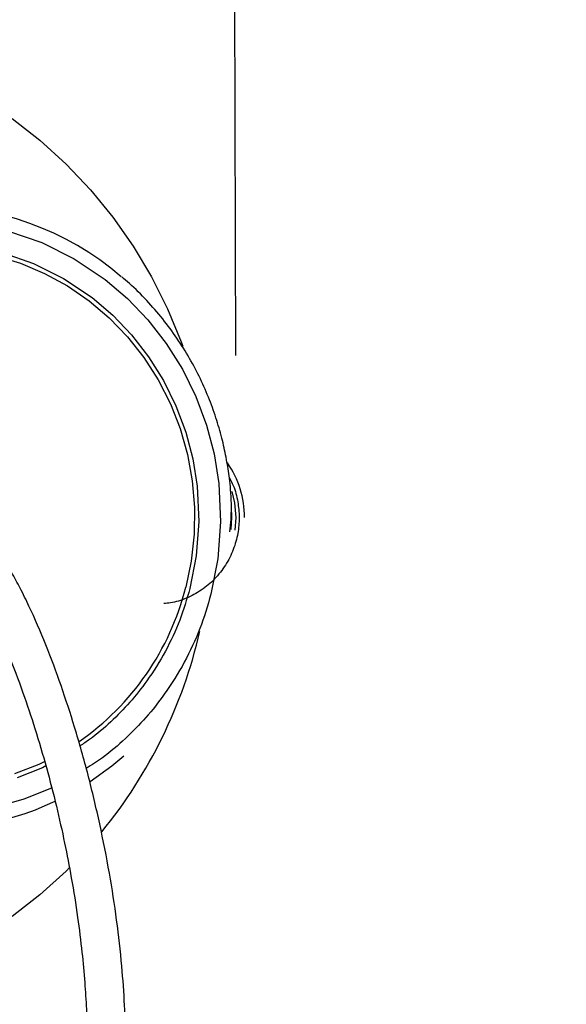
# Model space of a CAD drawing. Units: millimetres. Extents: x 178 to 5748, y 518 to 3805.
# Drawn here: x 3902 to 3975, y 1981 to 2111 of the extents above; entities that cross this region are included whole.
import ezdxf

# ---------------------------------------------------------------- set-up
doc = ezdxf.new("R2010")
doc.units = ezdxf.units.MM
doc.header["$LTSCALE"] = 20
doc.layers.add('DIMENSIONS', color=7, linetype='Continuous')
doc.styles.add('SLDTEXTSTYLE0', font='TXT', dxfattribs={"width": 0.7})
doc.dimstyles.new('SLDDIMSTYLE2', dxfattribs={"dimtxt": 53.735111, "dimasz": 42.333333, "dimexe": 0, "dimexo": 0.0625, "dimgap": 13.433778, "dimtad": 0, "dimtih": 1, "dimtoh": 1, "dimdec": 0, "dimrnd": 1e-09, "dimzin": 12, "dimdsep": 46, "dimtxsty": 'SLDTEXTSTYLE0', "dimsah": 1, "dimcen": 0.09, "dimadec": 0, "dimazin": 3, "dimtfac": 1, "dimtdec": 0, "dimtofl": 0, "dimtmove": 0, "dimatfit": 3, "dimfxl": 1, "dimfrac": 2, "dimtolj": 1, "dimtzin": 12, "dimarcsym": 0})
doc.dimstyles.new('SLDDIMSTYLE3', dxfattribs={"dimtxt": 0.18, "dimasz": 42.333333, "dimexe": 0, "dimexo": 0.0625, "dimgap": 0, "dimtad": 0, "dimtih": 1, "dimtoh": 1, "dimdec": 0, "dimrnd": 1e-09, "dimzin": 0, "dimdsep": 46, "dimtxsty": 'Standard', "dimsah": 1, "dimcen": 0.09, "dimadec": 0, "dimazin": 0, "dimtfac": 42.333333, "dimtdec": 0, "dimtofl": 0, "dimtmove": 0, "dimatfit": 3, "dimfxl": 1, "dimfrac": 2, "dimtolj": 1, "dimtzin": 0, "dimarcsym": 0})

# ---------------------------------------------------------------- blocks, each defined once
blk = doc.blocks.new('_D_3')
at = {"layer": 'DIMENSIONS'}
for p, q in [((3930.25, 2377.06), (3145.16, 2375.48)), ((3930.87, 2066.55), (3930.25, 2377.06)), ((2402.88, 2373.99), (2778.2, 2374.74)), ((2403.22, 2205.71), (2402.88, 2373.99))]:
    blk.add_line(p, q, dxfattribs=at)
for points in [[(3930.25, 2377.06), (3887.9, 2383.48), (3887.93, 2370.46)], [(2402.88, 2373.99), (2445.23, 2367.56), (2445.2, 2380.59)]]:
    blk.add_solid(points, dxfattribs=at)
at = {"layer": 'DIMENSIONS', "char_height": 42.333, "attachment_point": 1, "style": 'SLDTEXTSTYLE0'}
for s, insert in [('1530', (2778.2, 2396.83)), ('APPROX', (2919.5, 2396.83))]:
    blk.add_mtext(s, dxfattribs=dict(at, insert=insert))

msp = doc.modelspace()

# ---------------------------------------------------------------- linework, layer by layer
at = {"color": 7, "linetype": 'Continuous', "lineweight": 25}
for p, q in [((3930.29, 2043.46), (3930.36, 2045.05)), ((3930.88, 2045.05), (3930.75, 2043.39))]:
    msp.add_line(p, q, dxfattribs=at)
at = {"color": 7, "linetype": 'Continuous', "lineweight": 25, "flags": 128}
for points in [[(3901.25, 2097.93), (3904.92, 2095.05), (3908.38, 2091.91), (3911.6, 2088.51), (3914.57, 2084.87), (3917.28, 2081.01), (3919.7, 2076.96), (3921.83, 2072.73), (3923.65, 2068.35), (3923.86, 2067.78)], [(3930.34, 2048.51), (3930.71, 2047.02), (3930.88, 2045.05)], [(3916.04, 2013.41), (3914.45, 2012.1), (3911.56, 2010.04)], [(3908.9, 1998.71), (3908.38, 1998.2), (3904.92, 1995.05), (3901.25, 1992.18)]]:
    msp.add_lwpolyline(points, dxfattribs=at)
at = {"color": 8, "linetype": 'Continuous', "lineweight": 25, "flags": 128}
for points in [[(3900.76, 2083.01), (3905.15, 2081.5), (3909.45, 2079.36), (3913.56, 2076.6), (3916.52, 2074.08), (3919.21, 2071.26), (3921.67, 2068.1), (3923.8, 2064.7), (3925.58, 2061.09), (3926.99, 2057.31), (3928, 2053.48), (3928.63, 2049.57), (3928.88, 2044.5), (3928.51, 2039.58), (3927.59, 2034.88), (3927.59, 2034.88)], [(3899.06, 2079.76), (3902.35, 2078.75), (3905.54, 2077.41), (3908.57, 2075.75), (3911.44, 2073.78), (3914.1, 2071.53), (3916.53, 2069.01), (3918.7, 2066.26), (3920.6, 2063.29), (3922.21, 2060.14), (3923.5, 2056.85), (3924.47, 2053.43), (3925.11, 2049.93), (3925.41, 2046.39), (3925.37, 2042.83), (3924.98, 2039.29), (3924.26, 2035.81), (3924.26, 2035.81)], [(3900.02, 2080.13), (3904.07, 2078.72), (3908.04, 2076.75), (3911.84, 2074.21), (3914.57, 2071.87), (3917.06, 2069.27), (3919.33, 2066.35), (3921.3, 2063.21), (3922.94, 2059.87), (3924.25, 2056.38), (3925.18, 2052.84), (3925.76, 2049.23), (3925.99, 2044.54), (3925.65, 2039.99), (3924.8, 2035.66), (3924.8, 2035.66)], [(3930.21, 2045.74), (3930.23, 2044.81), (3930.06, 2043.18)], [(3905.56, 2012.71), (3904.75, 2012.33), (3901.54, 2011.07)], [(3905.71, 2012.14), (3905.25, 2011.9), (3901.88, 2010.55)], [(3906.47, 2009.2), (3906.43, 2009.18), (3902.78, 2007.71), (3899.08, 2006.67)]]:
    msp.add_lwpolyline(points, dxfattribs=at)
at = {"color": 7, "linetype": 'Continuous', "lineweight": 25}
for centre, radius, start, end in [((3890.42, 2047.48), 38.85, 49.3956, 131.5274), ((3919.21, 2045.07), 12.82, 359.9297, 34.2693), ((3862.5, 2044.63), 65.29, 320.8466, 347.0152), ((3890.41, 2042.57), 38.81, 229.0914, 295.2105)]:
    msp.add_arc(centre, radius, start, end, dxfattribs=at)
at = {"color": 8, "linetype": 'Continuous', "lineweight": 25}
msp.add_arc((3889.72, 2044.59), 35.64, 304.8788, 345.7445, dxfattribs=at)
at = {"color": 7, "linetype": 'Continuous', "lineweight": 25}
for points, knots in [([(3930.36, 2045.05), (3930.33, 2046.29), (3930.29, 2048.03), (3930.01, 2050.58), (3929.68, 2052.76), (3929.13, 2055.32), (3928.38, 2057.99), (3927.41, 2060.72), (3926.21, 2063.47), (3924.78, 2066.19), (3923.11, 2068.85), (3921.22, 2071.41), (3919.11, 2073.84), (3917.28, 2075.69), (3916.1, 2076.66), (3915.76, 2076.94)], [0, 0, 0, 0, 0.10169, 0.142962, 0.211508, 0.2828, 0.359396, 0.439486, 0.522348, 0.607407, 0.694263, 0.782622, 0.872272, 0.963054, 1, 1, 1, 1]), ([(3772.8, 2036.54), (3773.43, 2034.99), (3775.31, 2030.31), (3778.32, 2022.9), (3781.7, 2014.71), (3784.65, 2007.73), (3787.17, 2001.92), (3789.38, 1996.91), (3791.48, 1992.28), (3793.62, 1987.66), (3796.9, 1980.82), (3801.46, 1971.81), (3807.61, 1960.84), (3813.42, 1951.74), (3818.71, 1944.52), (3823.25, 1939), (3828.18, 1933.77), (3833.57, 1928.94), (3839.34, 1924.76), (3844.82, 1921.72), (3849.81, 1919.66), (3854.46, 1918.27), (3859.47, 1917.35), (3864.61, 1917.03), (3869.44, 1917.25), (3873.82, 1917.85), (3878.09, 1918.8), (3882.95, 1920.33), (3888.11, 1922.58), (3893.32, 1925.62), (3897.72, 1928.92), (3901.34, 1932.29), (3904.1, 1935.37), (3906.36, 1938.33), (3908.27, 1941.24), (3909.96, 1944.26), (3911.55, 1947.62), (3913.08, 1951.62), (3914.3, 1955.9), (3915.19, 1960.31), (3915.75, 1964.37), (3916.09, 1968.22), (3916.24, 1971.48), (3916.28, 1974.1), (3916.27, 1976.98), (3916.15, 1980.73), (3915.79, 1985.86), (3915.13, 1991.7), (3914.16, 1997.98), (3912.9, 2004.39), (3911.37, 2010.84), (3909.65, 2016.96), (3907.77, 2022.74), (3905.77, 2028.13), (3903.89, 2032.47), (3902.33, 2035.66), (3901.18, 2037.79), (3900.07, 2039.64), (3899.2, 2040.96), (3898.71, 2041.6), (3898.57, 2041.77)], [0, 0, 0, 0, 0.014875, 0.045085, 0.071441, 0.093952, 0.112675, 0.127851, 0.142724, 0.157827, 0.173128, 0.210123, 0.247283, 0.284232, 0.305173, 0.326023, 0.347037, 0.368409, 0.390025, 0.41042, 0.424889, 0.439541, 0.455548, 0.472983, 0.489153, 0.502925, 0.516948, 0.533166, 0.554938, 0.57516, 0.596579, 0.613336, 0.628298, 0.641224, 0.653629, 0.66601, 0.67866, 0.693872, 0.712326, 0.726507, 0.74196, 0.755813, 0.76719, 0.776019, 0.782928, 0.796915, 0.814545, 0.834955, 0.855554, 0.876881, 0.897676, 0.918013, 0.935365, 0.952402, 0.968857, 0.976759, 0.98409, 0.990946, 0.997458, 1, 1, 1, 1]), ([(3893.06, 2040.44), (3893.33, 2040.16), (3893.79, 2039.69), (3894.55, 2038.72), (3895.55, 2037.31), (3897.01, 2034.91), (3898.87, 2031.26), (3900.82, 2026.81), (3902.65, 2021.98), (3904.33, 2016.92), (3905.81, 2011.9), (3907.11, 2006.84), (3908.2, 2001.98), (3909.15, 1997.06), (3909.92, 1992.23), (3910.49, 1987.61), (3910.86, 1983.56), (3911.14, 1979.14), (3911.25, 1974.11), (3911.04, 1968.19), (3910.38, 1961.99), (3909.07, 1955.62), (3907.04, 1949.8), (3904.5, 1944.74), (3901.7, 1940.47), (3897.98, 1936.02), (3893.15, 1931.64), (3887.63, 1928.06), (3882.31, 1925.54), (3877.2, 1923.77), (3872, 1922.65), (3867.04, 1922.17), (3862.78, 1922.2), (3859.07, 1922.59), (3855.4, 1923.3), (3851.36, 1924.49), (3846.61, 1926.5), (3841.45, 1929.46), (3836.22, 1933.35), (3831.2, 1937.93), (3826.66, 1942.83), (3822.57, 1947.85), (3818.88, 1952.89), (3815.5, 1957.93), (3812.25, 1963.16), (3808.9, 1968.9), (3805.3, 1975.52), (3801.52, 1982.93), (3797.6, 1991.08), (3793.56, 1999.97), (3789.62, 2008.98), (3787.09, 2015.05), (3785.94, 2017.82)], [0, 0, 0, 0, 0.007281, 0.012093, 0.017613, 0.029479, 0.042932, 0.058599, 0.076887, 0.093557, 0.11185, 0.130145, 0.147836, 0.164633, 0.184034, 0.201375, 0.216454, 0.229842, 0.251857, 0.274721, 0.299621, 0.326743, 0.354145, 0.376086, 0.397349, 0.418133, 0.448519, 0.477922, 0.497947, 0.518819, 0.54128, 0.558954, 0.574958, 0.588345, 0.599507, 0.614928, 0.632451, 0.652391, 0.674687, 0.69704, 0.719134, 0.740013, 0.760429, 0.780221, 0.799414, 0.820783, 0.845451, 0.873611, 0.902631, 0.934813, 0.970198, 1, 1, 1, 1])]:
    msp.add_open_spline(points, degree=3, knots=knots, dxfattribs=at)
at = {"color": 8, "linetype": 'Continuous', "lineweight": 25}
for points, knots in [([(3930.03, 2050.33), (3930.21, 2049.98), (3930.74, 2048.99), (3931.19, 2047.19), (3931.39, 2045.06), (3931.2, 2042.91), (3930.61, 2040.76), (3929.57, 2038.7), (3928.13, 2036.86), (3926.36, 2035.37), (3924.37, 2034.32), (3922.67, 2033.75), (3921.65, 2033.68), (3921.35, 2033.66)], [0, 0, 0, 0, 0.052345, 0.151947, 0.245919, 0.339892, 0.439494, 0.543236, 0.649181, 0.755126, 0.858869, 0.95847, 1, 1, 1, 1]), ([(3924.8, 2035.66), (3924.38, 2034.24), (3923.54, 2031.37), (3921.6, 2027.26), (3919.34, 2023.63), (3916.88, 2020.53), (3914.33, 2017.94), (3912.1, 2016.01), (3910.65, 2015.06), (3910.21, 2014.78)], [0, 0, 0, 0, 0.167924, 0.341037, 0.519032, 0.658168, 0.797325, 0.939421, 1, 1, 1, 1]), ([(3927.59, 2034.88), (3927.14, 2033.35), (3926.22, 2030.25), (3924.12, 2025.79), (3921.68, 2021.87), (3919.01, 2018.51), (3916.26, 2015.71), (3913.61, 2013.43), (3911.78, 2012.25), (3911.05, 2011.79)], [0, 0, 0, 0, 0.162688, 0.330436, 0.502874, 0.637696, 0.772501, 0.910193, 1, 1, 1, 1])]:
    msp.add_open_spline(points, degree=3, knots=knots, dxfattribs=at)

# ---------------------------------------------------------------- dimensions: what is measured, and where the dimension line sits
at = {"layer": 'DIMENSIONS'}
dim = msp.add_linear_dim(base=(2402.88, 2373.99), p1=(3930.89, 2056.55), p2=(2403.24, 2195.71), angle=0.1151, text='<> APPROX', dimstyle='SLDDIMSTYLE2', dxfattribs=at)
dim.commit()
dim.dimension.update_dxf_attribs({"geometry": '_D_3', "text_midpoint": (2961.68, 2375.11), "dimtype": 160})

# ---------------------------------------------------------------- leaders
msp.add_leader([(3879.93, 1710.87), (4115.32, 2157.68), (4131.36, 2157.68)], dimstyle='SLDDIMSTYLE3', dxfattribs=at)

doc.saveas('drawing.dxf')
